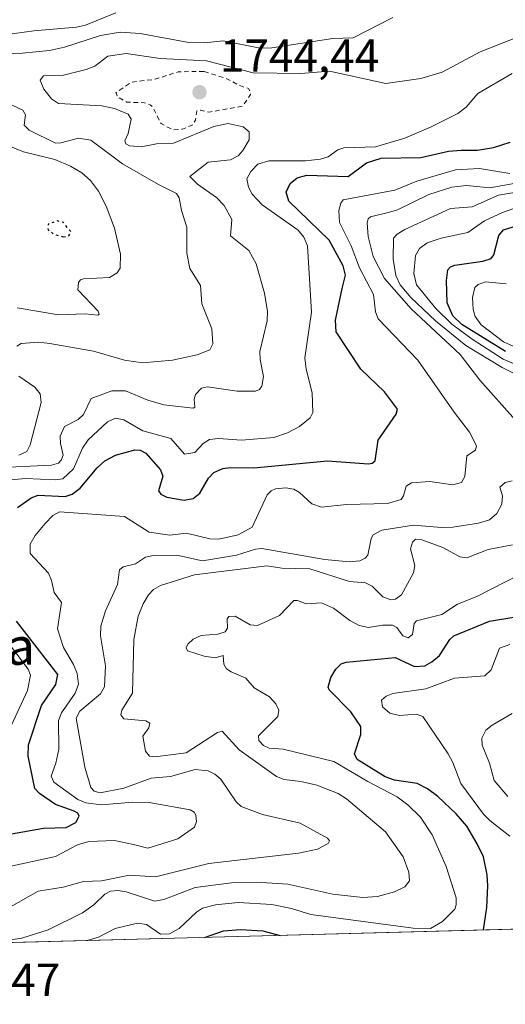
# Model space of a CAD drawing. Units: metres. Extents: x 681820 to 685292, y 4756280 to 4758666.
# Drawn here: x 682028 to 682133, y 4756280 to 4756493 of the extents above; entities that cross this region are included whole.
import ezdxf
from ezdxf.enums import TextEntityAlignment as Align

# ---------------------------------------------------------------- set-up
doc = ezdxf.new("R2010")
doc.units = ezdxf.units.M
doc.header["$MEASUREMENT"] = 0
doc.linetypes.add('DGN Style 2', pattern=[1.6480167562047852, 0.988810053722871, -0.6592067024819142])
doc.linetypes.add('DGN Style 5', pattern=[1.1536117293433497, 0.4944050268614355, -0.6592067024819142])
for name, color, linetype, lineweight in [('Arbolado forestal CxS', 92, 'Continuous', 0), ('Comarca CxS', 21, 'Continuous', 0), ('Comunidad Autónoma CxS', 142, 'Continuous', 0), ('Curva de nivel auxiliar', 30, 'DGN Style 2', 0), ('Curva de nivel maestra', 30, 'Continuous', 30), ('Curva de nivel maestra depresión', 30, 'DGN Style 5', 30), ('Curva de nivel normal', 30, 'Continuous', 0), ('Espacio natural protegido CxS', 121, 'Continuous', 0), ('Municipio CxS', 4, 'Continuous', 0), ('Provincia CxS', 1, 'Continuous', 0), ('Punto de cota en terreno', 7, 'Continuous', 0), ('Rótulo de punto de cota en terreno', 7, 'Continuous', 0), ('Texto cartográfico', 7, 'Continuous', 0)]:
    doc.layers.add(name, color=color, linetype=linetype, lineweight=lineweight)
doc.styles.add('Style-Arial', font='txt')

# ---------------------------------------------------------------- blocks, each defined once
blk = doc.blocks.new('*U4')
at = {"layer": 'Arbolado forestal CxS', "color": 92, "linetype": 'Continuous', "lineweight": 0}
blk.add_polyline3d([(682820.1272999998, 4756315.0712, 1851.556899999996), (681943.4781, 4756291.563300001, 1751.797999999995), (681937.8239000002, 4756297.911699999, 1746.898000000001), (681942.3151000004, 4756320.352499999, 1730.438200000004), (681918.7950999998, 4756350.338099999, 1704.3171), (681904.7386999996, 4756353.847100001, 1699.391600000003), (681879.7850000003, 4756352.522500001, 1699.175000000003), (681860.5707, 4757075.182700001, 1809.106700000004)], dxfattribs=at)
blk = doc.blocks.new('5PATER')
at = {"layer": 'Municipio CxS', "linetype": 'Continuous', "lineweight": 0}
h = blk.add_hatch(color=51, dxfattribs=at)
edge = h.paths.add_edge_path()
edge.add_ellipse((0, 0), major_axis=(-0.1095731443231308, -0.1110710700762829), ratio=0.9994222409660322, start_angle=0, end_angle=360)

msp = doc.modelspace()

# ---------------------------------------------------------------- linework, layer by layer
at = {"layer": 'Arbolado forestal CxS', "color": 92, "linetype": 'Continuous', "lineweight": 0, "extrusion": (-0.1129851227761152, -0.00302975393821797, 0.9935920604666384), "elevation": -89719.28809908079, "flags": 128}
msp.add_lwpolyline([(-4736302.335184457, 805090.3360187816), (-4736302.335184456, 804207.7158116552)], dxfattribs=at)
at = {"layer": 'Comarca CxS', "color": 21, "linetype": 'Continuous', "lineweight": 0, "flags": 128}
msp.add_lwpolyline([(685241.2305836413, 4756379.994471748), (681881.4500013879, 4756289.899982432), (681819.940001388, 4758603.329982407), (683891.6553797037, 4758658.908732891)], dxfattribs=at)
at = {"layer": 'Comunidad Autónoma CxS', "color": 142, "linetype": 'Continuous', "lineweight": 0, "flags": 128}
msp.add_lwpolyline([(685241.2305836413, 4756379.994471748), (681881.4500013879, 4756289.899982432), (681819.940001388, 4758603.329982407), (683891.6553797037, 4758658.908732891)], dxfattribs=at)
at = {"layer": 'Curva de nivel auxiliar', "color": 30, "linetype": 'DGN Style 2', "lineweight": 0, "elevation": 1742.5, "flags": 128}
msp.add_lwpolyline([(682068.1200000001, 4756482.039999999), (682062.5599999997, 4756481.949999999), (682057.5899999999, 4756480.34), (682052.5300000003, 4756479.730000001), (682049.0899999999, 4756477.449999999), (682049.5599999997, 4756476.439999999), (682051.4900000002, 4756475.4), (682055.2699999996, 4756475.26), (682056.5300000003, 4756474.82), (682057.0499999998, 4756474.369999999), (682058.8700000001, 4756470.75), (682061.5, 4756469.390000001), (682063.4800000006, 4756469.58), (682065.7599999999, 4756470.5), (682066.2999999998, 4756471.5), (682066.5700000003, 4756473.5), (682067.4100000003, 4756473.67), (682069.2400000002, 4756473.26), (682076.0899999999, 4756474.439999999), (682076.5700000003, 4756474.640000001), (682078.1900000004, 4756477.029999999), (682078.2699999996, 4756477.480000001), (682077.7300000006, 4756478.359999999), (682076.0099999999, 4756478.890000001), (682073.0800000001, 4756480.439999999), (682068.1200000001, 4756482.039999999)], dxfattribs=at)
at = {"layer": 'Curva de nivel maestra', "color": 30, "linetype": 'Continuous', "lineweight": 30, "flags": 128}
for points, elevation in [([(682027.8200000003, 4756387.800100001), (682030.8200000003, 4756389.880100001), (682032.2999999998, 4756390.4801), (682038.1100000005, 4756390.220100001), (682039.6600000003, 4756390.6601), (682041.4100000003, 4756392.020099999), (682045.0499999998, 4756396.390100001), (682046.7000000002, 4756397.870100001), (682049.0499999998, 4756399.1501), (682053.2100000001, 4756400.300100001), (682054.3700000001, 4756400.2301), (682055.5800000001, 4756399.5601), (682058.75, 4756395.9301), (682059.2199999997, 4756394.550100001), (682058.3200000003, 4756391.4101), (682058.8099999997, 4756390.6601), (682060.1299999999, 4756390.030099999), (682063.8799999999, 4756389.390100001), (682065.8300000001, 4756389.7301), (682067.2400000002, 4756390.940099999), (682069.0899999999, 4756394.1801), (682070.2999999998, 4756395.350099999), (682072.2100000001, 4756396.220100001), (682073.8200000003, 4756396.4801), (682078.9400000004, 4756396.380100001), (682094.8099999997, 4756397.9301), (682103.6799999997, 4756397.2301), (682104.5199999996, 4756397.370100001), (682105.1299999999, 4756397.860099999), (682105.7800000003, 4756402.350099999), (682109.6699999999, 4756407.9801), (682109.9600000001, 4756409.0701), (682107.1600000003, 4756412.790100001), (682102.0300000003, 4756417.690099999), (682096.7100000001, 4756425.790100001), (682096.5800000001, 4756428.2601), (682098.0199999996, 4756435.130100001), (682098.7300000006, 4756438.0001), (682098.2300000006, 4756440.030099999), (682095.2100000001, 4756445.600099999), (682086.4699999997, 4756454.020099999), (682085.9400000004, 4756455.920100001), (682086.75, 4756457.8301), (682088.3200000003, 4756459.040100001), (682090.3499999996, 4756459.590100001), (682099.3399999999, 4756459.360099999), (682103.2800000003, 4756462.2501), (682106.4400000004, 4756463.3301), (682115.0300000003, 4756463.440099999), (682121.0300000003, 4756464.780099999), (682123.7100000001, 4756464.9901), (682127.2599999999, 4756465.050100001), (682130.7000000002, 4756465.620100001), (682134.3399999999, 4756466.770099999)], 1750), ([(682133.3099999997, 4756421.5001), (682123.8600000005, 4756427.360099999), (682121.9000000004, 4756429.2601), (682120.7400000002, 4756432.0601), (682120.5300000003, 4756436.870100001), (682120.8799999999, 4756439.200099999), (682121.4100000003, 4756439.8101), (682122.3399999999, 4756440.1801), (682128.4199999999, 4756441.0601), (682130.25, 4756441.640100001), (682130.8200000003, 4756442.390100001), (682131.9000000004, 4756446.610099999), (682132.9000000004, 4756447.800100001), (682138.9299999997, 4756449.710100001)], 1775), ([(682128.5689000003, 4756296.526799999), (682128.5700000003, 4756296.530099999), (682129.2800000003, 4756301.4101), (682129.5199999996, 4756306.0601), (682129.3499999996, 4756308.440099999), (682128.5300000003, 4756312.300100001), (682127.2199999997, 4756315.170100001), (682124.9500000002, 4756318.960100001), (682122.6799999997, 4756321.620100001), (682118.6799999997, 4756325.370100001), (682116.4900000002, 4756327.0001), (682114.2100000001, 4756328.1801), (682109.3399999999, 4756328.870100001), (682107.3099999997, 4756329.630100001), (682101.25, 4756333.390100001), (682100.6900000004, 4756334.610099999), (682102.0199999996, 4756338.7301), (682102.04, 4756340.520099999), (682099.8600000005, 4756343.640100001), (682095.2300000006, 4756348.390100001), (682095.0199999996, 4756348.970100001), (682095.5800000001, 4756351.0701), (682096.6299999999, 4756352.880100001), (682097.8300000001, 4756354.0101), (682098.8899999997, 4756354.420100001), (682109.4600000001, 4756355.4001), (682113.6399999997, 4756353.4301), (682115.8700000001, 4756353.620100001), (682117.4199999999, 4756354.4301), (682119.0800000001, 4756355.860099999), (682121.2699999996, 4756359.3201), (682122.1799999997, 4756360.0601), (682129.8899999997, 4756363.2501), (682135.5300000003, 4756364.1601)], 1775), ([(682026.5300000003, 4756317.270099999), (682033.4600000001, 4756318.5101), (682038.3300000001, 4756318.690099999), (682040.4400000004, 4756319.770099999), (682041.1799999997, 4756321.090100001), (682040.8700000001, 4756321.7401), (682040.0899999999, 4756322.220100001), (682036.0800000001, 4756323.610099999), (682032.6100000005, 4756326.020099999), (682031.6100000005, 4756327.0701), (682030.1200000001, 4756334.0601), (682030.2400000002, 4756336.5001), (682033.0300000003, 4756345.030099999), (682036.0899999999, 4756349.5701), (682036.5800000001, 4756351.7401), (682027.5999999996, 4756363.280099999)], 1750), ([(682068.2800000003, 4756294.9102), (682072.3799999999, 4756296.3101), (682076.0099999999, 4756296.600099999), (682080.9000000004, 4756296.360099999), (682084.5800000001, 4756295.350099999), (682084.5942000002, 4756295.3476)], 1775), ([(682084.5942000002, 4756295.3476), (682084.5950999996, 4756295.3474)], 1775)]:
    msp.add_lwpolyline(points, dxfattribs=dict(at, elevation=elevation))
at = {"layer": 'Curva de nivel maestra depresión', "color": 30, "linetype": 'DGN Style 5', "lineweight": 30, "elevation": 1725, "flags": 128}
msp.add_lwpolyline([(682037.7199999997, 4756446.3301), (682038.9100000003, 4756446.5101), (682039.4100000003, 4756447.350099999), (682037.75, 4756449.4001), (682036.4600000001, 4756449.720100001), (682034.6299999999, 4756449.170100001), (682034.29, 4756448.5701), (682034.5, 4756447.840100001), (682035.6399999997, 4756446.870100001), (682037.7199999997, 4756446.3301)], dxfattribs=at)
at = {"layer": 'Curva de nivel normal', "color": 30, "linetype": 'Continuous', "lineweight": 0, "flags": 128}
for points, elevation in [([(682108.9900000002, 4756493.710000001), (682100.3799999999, 4756489.310000001), (682096.0099999999, 4756489.140000001), (682082.79, 4756487.140000001), (682080.2699999996, 4756487.060000001), (682072.2599999999, 4756488.619999999), (682068.25, 4756488.189999999), (682064.8499999996, 4756488.26), (682054.3399999999, 4756490.210000001), (682050.0199999996, 4756490.529999999), (682045.79, 4756489.810000001), (682038.0099999999, 4756487.27), (682034.7699999996, 4756486.550000001), (682028.8700000001, 4756485.949999999), (682017.6100000005, 4756485.58)], 1735), ([(682049.0899999999, 4756494.720000001), (682042.5499999998, 4756492.050000001), (682040.5999999996, 4756491.600000001), (682031.3399999999, 4756490.82), (682025.0999999996, 4756489.939999999)], 1730), ([(682022.8099999997, 4756396.4), (682035.2100000001, 4756396.99), (682036.6699999999, 4756397.41), (682037.3099999997, 4756398.039999999), (682037.6900000004, 4756399.119999999), (682037.1200000001, 4756401.65), (682037.0899999999, 4756403.25), (682038, 4756405.310000001), (682040.9199999999, 4756406.850000001), (682042.1100000005, 4756407.880000001), (682043.7599999999, 4756411.33), (682048.2400000002, 4756413), (682051.1500000004, 4756413), (682055.9900000002, 4756411), (682059.4299999997, 4756410), (682065.79, 4756409.300000001), (682066.1799999997, 4756409.480000001), (682066.0499999998, 4756411.24), (682066.3099999997, 4756412.220000001), (682067.5899999999, 4756413.630000001), (682068.8799999999, 4756413.880000001), (682075.3200000003, 4756412.930000001), (682079.29, 4756412.930000001), (682080.1600000003, 4756413.310000001), (682080.6699999999, 4756414.01), (682081.0099999999, 4756416.130000001), (682080.2800000003, 4756419.76), (682080.2300000006, 4756421.529999999), (682081.7800000003, 4756428.130000001), (682081.9000000004, 4756430.17), (682081.2000000002, 4756434.119999999), (682079.3899999997, 4756440.439999999), (682077.8200000003, 4756443.32), (682073.8700000001, 4756446.5), (682074.1699999999, 4756450.029999999), (682072.5199999996, 4756453.100000001), (682070.8799999999, 4756454.779999999), (682066.7400000002, 4756457.689999999), (682065.1200000001, 4756459.359999999), (682069.04, 4756462.42), (682073.8600000005, 4756462.930000001), (682075.5199999996, 4756463.810000001), (682076.5599999997, 4756464.939999999), (682077.8799999999, 4756467.25), (682077.9199999999, 4756469.02), (682076.5999999996, 4756470.060000001), (682073.3600000005, 4756470.75), (682070.2699999996, 4756470.17), (682061.5800000001, 4756466.560000001), (682057.9000000004, 4756466.359999999), (682054.5800000001, 4756465.77), (682052.0599999997, 4756465.970000001), (682051.2699999996, 4756466.42), (682051.0199999996, 4756467.050000001), (682051.7400000002, 4756468.619999999), (682052.3899999997, 4756471.710000001), (682051.7699999996, 4756472.779999999), (682048.8200000003, 4756474.01), (682046.04, 4756474.600000001), (682036.6900000004, 4756475.09), (682035.2000000002, 4756476.109999999), (682033.5199999996, 4756478.199999999), (682032.7000000002, 4756480.16), (682033.4600000001, 4756481.050000001), (682037.5, 4756481.180000001), (682042.7100000001, 4756482.42), (682044.54, 4756483.180000001), (682047.3600000005, 4756485.34), (682051.29, 4756485.92), (682058.6500000004, 4756484.800000001), (682068.6699999999, 4756484.310000001), (682078.7400000002, 4756481.74), (682089.0700000003, 4756481.59), (682095.2400000002, 4756482.060000001), (682107.4800000006, 4756479.449999999), (682115.0099999999, 4756480.52), (682119.6600000003, 4756481.880000001), (682127.8600000005, 4756486.289999999), (682145.0499999998, 4756493.07)], 1740), ([(682025.5800000001, 4756393.710000001), (682029.5700000003, 4756394.09), (682036.0199999996, 4756393.76), (682037.6399999997, 4756394.02), (682039.9199999999, 4756396.180000001), (682041.9000000004, 4756400.630000001), (682043.1200000001, 4756402.439999999), (682047.2599999999, 4756406.300000001), (682049.0199999996, 4756407.08), (682050.79, 4756406.720000001), (682054.9600000001, 4756404.4), (682061.0099999999, 4756402.730000001), (682063.9299999997, 4756399.350000001), (682066.1500000004, 4756399.730000001), (682067.9600000001, 4756401.65), (682069.3499999996, 4756402.51), (682071.2800000003, 4756402.720000001), (682076.2400000002, 4756402.369999999), (682083.2100000001, 4756402.91), (682086.1699999999, 4756403.960000001), (682088.7699999996, 4756405.32), (682091.1100000005, 4756407.16), (682091.7000000002, 4756408.33), (682091.5599999997, 4756412.59), (682090.2100000001, 4756417.67), (682089.9400000004, 4756420.130000001), (682091.4000000004, 4756430.02), (682090.5, 4756444.33), (682089.6900000004, 4756446.26), (682088.4800000006, 4756447.720000001), (682080.7100000001, 4756453.210000001), (682078.5700000003, 4756455.49), (682077.7699999996, 4756457.01), (682077.4199999999, 4756458.800000001), (682078.2999999998, 4756460.4), (682079.7699999996, 4756461.970000001), (682082.1799999997, 4756462.720000001), (682090.1200000001, 4756462.720000001), (682093.2999999998, 4756463.050000001), (682094.9699999997, 4756463.560000001), (682097.1100000005, 4756465.07), (682098.3799999999, 4756465.51), (682105.2400000002, 4756465.74), (682111.5700000003, 4756467.619999999), (682117.25, 4756470.039999999), (682123.04, 4756472.980000001), (682124.7999999998, 4756474.300000001), (682127.2999999998, 4756477.25), (682134.7400000002, 4756481.57)], 1745), ([(682021.4699999997, 4756477.100000001), (682028.9900000002, 4756473.630000001), (682029.5599999997, 4756472.689999999), (682029.3099999997, 4756470.42), (682030.3799999999, 4756469.34), (682036.0199999996, 4756466.539999999), (682037.2100000001, 4756466.58), (682041.0099999999, 4756467.600000001), (682043.6600000003, 4756467.15), (682050.5300000003, 4756462.060000001), (682058.3099999997, 4756457.57), (682062.2199999997, 4756455.689999999), (682062.7999999998, 4756454.710000001), (682063.2800000003, 4756451.99), (682064.4400000004, 4756448.380000001), (682064.4500000002, 4756442.800000001), (682065.0800000001, 4756439.439999999), (682067.3899999997, 4756435.789999999), (682067.6699999999, 4756431.82), (682069.8399999999, 4756426.439999999), (682070.0700000003, 4756423.15), (682069.3799999999, 4756421.9), (682066.6399999997, 4756420.83), (682061.3399999999, 4756419.66), (682054.8399999999, 4756419.060000001), (682050.9400000004, 4756419.640000001), (682044.29, 4756421.58), (682034.8099999997, 4756423.25), (682032.3700000001, 4756423.52), (682028.6399999997, 4756423.24), (682027.6699999999, 4756422.66)], 1735), ([(682025.9699999997, 4756465.980000001), (682029.0999999996, 4756464.630000001), (682035.8899999997, 4756463), (682039.3200000003, 4756461.57), (682041.7400000002, 4756460.109999999), (682043.6500000004, 4756458.449999999), (682045.3499999996, 4756456.17), (682047.0300000003, 4756452.939999999), (682048.8300000001, 4756448.180000001), (682050.0800000001, 4756442.52), (682050.0199999996, 4756439.539999999), (682049.3499999996, 4756438.5), (682047.6900000004, 4756437.480000001), (682042.0800000001, 4756437.199999999), (682041.4400000004, 4756436.980000001), (682041.0099999999, 4756436.41), (682040.8799999999, 4756434.850000001), (682045.2800000003, 4756430.24), (682045.5, 4756429.600000001), (682045.1799999997, 4756429.350000001), (682042.4699999997, 4756429.640000001), (682036.7000000002, 4756429.430000001), (682027.7699999996, 4756430.970000001)], 1730), ([(682134.2599999999, 4756459.99), (682127.7100000001, 4756461.060000001), (682122.4800000006, 4756460.779999999), (682114.1200000001, 4756458.350000001), (682109.4000000004, 4756456.350000001), (682098.25, 4756454.32), (682097.7000000002, 4756453.57), (682097.2800000003, 4756452.01), (682097.4299999997, 4756449.41), (682099.9900000002, 4756444.380000001), (682101.75, 4756439.630000001), (682104.7999999998, 4756433.810000001), (682105.1900000004, 4756430.09), (682105.7999999998, 4756428.560000001), (682114.4000000004, 4756419.640000001), (682122.2000000002, 4756408.4), (682125.5499999998, 4756404.119999999), (682127.0700000003, 4756401.119999999), (682126.8099999997, 4756400.199999999), (682124.9500000002, 4756398.949999999), (682124.5099999999, 4756394.52), (682123.7800000003, 4756393.199999999), (682121.9600000001, 4756392.74), (682116.9900000002, 4756393.41), (682112.9900000002, 4756393.140000001), (682111.8099999997, 4756392.4), (682111.2699999996, 4756390.300000001), (682110.7400000002, 4756389.539999999), (682107.8399999999, 4756388.67), (682098.9500000002, 4756388.460000001), (682093.5700000003, 4756387.9), (682091.4500000002, 4756388.619999999), (682088.7699999996, 4756391.07), (682087.5800000001, 4756391.76), (682085.8300000001, 4756392.09), (682083.6100000005, 4756391.859999999), (682082.6399999997, 4756391.439999999), (682081.8099999997, 4756390.529999999), (682078.5300000003, 4756383.550000001), (682075.5199999996, 4756381.92), (682071.3799999999, 4756380.949999999), (682069.4199999999, 4756381.07), (682064.3399999999, 4756382.26), (682060.7400000002, 4756381.83), (682056.2599999999, 4756382.449999999), (682050.9900000002, 4756385.890000001), (682036.9400000004, 4756386.850000001), (682035.5, 4756386.050000001), (682033.79, 4756384.380000001), (682031.6200000001, 4756381.76), (682030.5999999996, 4756379.880000001), (682030.54, 4756377.890000001), (682034.5300000003, 4756373.600000001), (682035.2199999997, 4756372.060000001), (682035.7400000002, 4756369.439999999), (682037.3399999999, 4756367.289999999), (682036.4699999997, 4756361.619999999), (682037.7699999996, 4756357.58), (682039.9699999997, 4756353.859999999), (682040.7300000006, 4756351.92), (682041.0199999996, 4756349.609999999), (682040.3300000001, 4756347.689999999), (682037.3499999996, 4756343.449999999), (682036.6699999999, 4756341.82), (682036.79, 4756335.600000001), (682036.1399999997, 4756332.57), (682035.0800000001, 4756329.74), (682035.7100000001, 4756328.5), (682040.8600000005, 4756324.730000001), (682042.5999999996, 4756323.980000001), (682046.0099999999, 4756323.550000001), (682052.79, 4756324.17), (682056.29, 4756324.09), (682065.1299999999, 4756322.49), (682066.0300000003, 4756321.99), (682066.4100000003, 4756321.350000001), (682066.5599999997, 4756319.939999999), (682066.0999999996, 4756318.710000001), (682062.5, 4756316.230000001), (682056.0199999996, 4756314.199999999), (682052.9299999997, 4756314.980000001), (682048.7800000003, 4756315.850000001), (682043.2400000002, 4756315.65), (682040.8300000001, 4756314.890000001), (682036.0800000001, 4756312.390000001), (682024.4800000006, 4756309.9)], 1755), ([(682135.4600000001, 4756406.66), (682127.7999999998, 4756415.32), (682123.5300000003, 4756420.9), (682112.9400000004, 4756430.720000001), (682107.1299999999, 4756437.300000001), (682104.7400000002, 4756442.050000001), (682103.6299999999, 4756446.369999999), (682103.3799999999, 4756449.32), (682103.6399999997, 4756450.17), (682104.1500000004, 4756450.65), (682108.2300000006, 4756451.609999999), (682109.9800000006, 4756452.100000001), (682116.7100000001, 4756455.42), (682121.7300000006, 4756457.01), (682124.9000000004, 4756457.390000001), (682129.9000000004, 4756456.850000001), (682135.5700000003, 4756457.9)], 1760), ([(682137.8700000001, 4756415.369999999), (682132.5700000003, 4756418.029999999), (682124.7100000001, 4756422.82), (682118.1600000003, 4756428.119999999), (682112.8300000001, 4756433.16), (682110.5499999998, 4756435.91), (682109.5899999999, 4756437.91), (682109, 4756441.470000001), (682109.1100000005, 4756446.039999999), (682109.8700000001, 4756446.850000001), (682111.5800000001, 4756447.850000001), (682121.4400000004, 4756452.4), (682126.1100000005, 4756452.76), (682131.7699999996, 4756455.32), (682135.6600000003, 4756455.949999999)], 1765), ([(682146.9199999999, 4756456.560000001), (682132.6399999997, 4756451.529999999), (682128.79, 4756449.779999999), (682125.1600000003, 4756447.24), (682119.4400000004, 4756446.02), (682116.3899999997, 4756444.970000001), (682114.7199999997, 4756443.77), (682113.8499999996, 4756442.230000001), (682113.5199999996, 4756438.369999999), (682114.0599999997, 4756435.9), (682118.2699999996, 4756430.84), (682121.7199999997, 4756427.430000001), (682126.1100000005, 4756424.189999999), (682132.79, 4756419.880000001), (682141.3200000003, 4756416.25)], 1770), ([(682133.4500000002, 4756436.140000001), (682128.9800000006, 4756436.600000001), (682127.3899999997, 4756436.029999999), (682126.6900000004, 4756435.34), (682126.2100000001, 4756433.180000001), (682126.3300000001, 4756430.58), (682126.75, 4756429.109999999), (682128.0199999996, 4756427.310000001), (682132.8899999997, 4756423.619999999), (682134.9800000006, 4756422.680000001)], 1780), ([(682028.1200000001, 4756416.180000001), (682031.5999999996, 4756413.82), (682032.7199999997, 4756412.350000001), (682032.9400000004, 4756410.470000001), (682030.6100000005, 4756401.33), (682029.8200000003, 4756399.92), (682028.1399999997, 4756399.130000001)], 1735), ([(682025.8200000003, 4756301.26), (682032.2800000003, 4756304.939999999), (682037.7100000001, 4756305.800000001), (682042.1100000005, 4756307.02), (682045.9800000006, 4756307.180000001), (682052.0199999996, 4756308.390000001), (682057.6299999999, 4756308), (682069.1600000003, 4756310.9), (682088.5800000001, 4756313.130000001), (682092.6500000004, 4756313.980000001), (682095, 4756315.220000001), (682095.2699999996, 4756315.800000001), (682094.8499999996, 4756316.34), (682088.9100000003, 4756319.600000001), (682080.8200000003, 4756321.49), (682076.2100000001, 4756323.180000001), (682075.0899999999, 4756324.180000001), (682071.79, 4756329.109999999), (682070.5199999996, 4756330.210000001), (682069.04, 4756330.930000001), (682066.2300000006, 4756331.17), (682060.9100000003, 4756329.689999999), (682056.75, 4756329.33), (682050.8300000001, 4756327.140000001), (682045.7400000002, 4756326.140000001), (682044.4000000004, 4756326.529999999), (682043.6900000004, 4756327.289999999), (682042.3799999999, 4756331.699999999), (682040.5199999996, 4756342.32), (682041.2999999998, 4756343.83), (682045.7699999996, 4756347.560000001), (682046.6200000001, 4756349.09), (682046.8499999996, 4756353.619999999), (682045.79, 4756360.109999999), (682045.8499999996, 4756362.189999999), (682046.8399999999, 4756365.449999999), (682049.4800000006, 4756371.140000001), (682049.8700000001, 4756374.350000001), (682050.7000000002, 4756374.99), (682053.3399999999, 4756375.630000001), (682055.5, 4756377.060000001), (682057.25, 4756377.470000001), (682062.29, 4756377.52), (682067.8499999996, 4756376.32), (682075.1699999999, 4756377.49), (682079.3099999997, 4756378.810000001), (682080.6500000004, 4756378.92), (682094.2800000003, 4756376.609999999), (682099.5099999999, 4756376.09), (682101.8600000005, 4756376.289999999), (682103, 4756376.84), (682103.5599999997, 4756377.480000001), (682104.29, 4756381.140000001), (682104.6900000004, 4756381.890000001), (682106.5499999998, 4756382.92), (682113.4400000004, 4756384.01), (682119.4699999997, 4756383.480000001), (682121.9600000001, 4756383.57), (682127.5099999999, 4756384.439999999), (682129.8600000005, 4756385.16), (682131.4199999999, 4756386.52), (682132.5300000003, 4756388.560000001), (682132.7000000002, 4756390.32), (682132.0599999997, 4756392.199999999), (682133.2400000002, 4756393.210000001), (682134.7599999999, 4756393.560000001)], 1760), ([(682021.4484999999, 4756293.654200001), (682028.7599999999, 4756294.74), (682034.4500000002, 4756296.529999999), (682041.8499999996, 4756300.25), (682044.3200000003, 4756301.949999999), (682046.7300000006, 4756304.25), (682047.9500000002, 4756304.9), (682049.5700000003, 4756305.060000001), (682051.3499999996, 4756304.789999999), (682057.5099999999, 4756302.75), (682059.4800000006, 4756303.109999999), (682066.25, 4756305.699999999), (682074.0800000001, 4756306.74), (682080.5800000001, 4756306.789999999), (682086.2800000003, 4756306.4), (682096, 4756304.230000001), (682102.4699999997, 4756303.550000001), (682105.6200000001, 4756303.74), (682109.3499999996, 4756304.76), (682111.54, 4756305.84), (682112.5300000003, 4756307.140000001), (682112.4400000004, 4756309.02), (682111.1799999997, 4756312.33), (682107.4100000003, 4756317.699999999), (682098.9600000001, 4756324.859999999), (682097.1200000001, 4756326.02), (682092.5499999998, 4756327.789999999), (682089.1100000005, 4756328.640000001), (682085.4600000001, 4756329.050000001), (682083.8099999997, 4756329.699999999), (682075.7300000006, 4756335.449999999), (682072.1100000005, 4756339.49), (682071.0700000003, 4756339.220000001), (682064.2800000003, 4756334.789999999), (682057.5300000003, 4756333.939999999), (682056.3399999999, 4756334.08), (682055.5099999999, 4756335.189999999), (682054.9500000002, 4756338.41), (682056.2100000001, 4756340.17), (682056.4400000004, 4756341.220000001), (682055.5700000003, 4756341.730000001), (682050.8399999999, 4756342.16), (682050.1900000004, 4756343), (682050.3899999997, 4756344.039999999), (682052.6699999999, 4756347.730000001), (682052.9600000001, 4756359.289999999), (682053.9299999997, 4756364.310000001), (682054.9800000006, 4756366.980000001), (682056.1299999999, 4756368.92), (682057.25, 4756370.08), (682058.7800000003, 4756370.970000001), (682066.0800000001, 4756373.25), (682081.7400000002, 4756375.180000001), (682084.9800000006, 4756374.720000001), (682091.0499999998, 4756374.529999999), (682099.5800000001, 4756371.850000001), (682103.0300000003, 4756371.52), (682104.4600000001, 4756370.779999999), (682106.7999999998, 4756368.539999999), (682108.54, 4756367.84), (682109.54, 4756367.980000001), (682110.8099999997, 4756368.949999999), (682113.4500000002, 4756373.720000001), (682113.75, 4756375.26), (682112.7999999998, 4756378.859999999), (682113.2300000006, 4756380.300000001), (682113.8899999997, 4756380.970000001), (682115.2300000006, 4756380.84), (682119.7599999999, 4756379.180000001), (682123.4800000006, 4756377.119999999), (682124.9400000004, 4756376.960000001), (682129.5599999997, 4756378.720000001), (682134.8600000005, 4756379.77)], 1765), ([(682136.25, 4756373.279999999), (682127.1299999999, 4756368.550000001), (682122.9600000001, 4756366.960000001), (682119.5499999998, 4756364.699999999), (682114.0700000003, 4756363.34), (682113.5700000003, 4756362.76), (682113.1900000004, 4756360.350000001), (682112.2599999999, 4756359.640000001), (682111.1200000001, 4756360.100000001), (682109.8200000003, 4756361.9), (682108.9199999999, 4756362.41), (682106.7100000001, 4756362.42), (682103.6799999997, 4756361.9), (682101.6900000004, 4756362.289999999), (682099.6500000004, 4756363.4), (682096.1399999997, 4756366.08), (682093.54, 4756367.220000001), (682090.2100000001, 4756366.99), (682088.3300000001, 4756367.720000001), (682087.5999999996, 4756367.689999999), (682084.4500000002, 4756364.480000001), (682079.6900000004, 4756362.34), (682078.1100000005, 4756362.49), (682074.8799999999, 4756364.34), (682073.4900000002, 4756364.27), (682073.1699999999, 4756363.789999999), (682073.2599999999, 4756361.730000001), (682072.6900000004, 4756360.960000001), (682071.1399999997, 4756360.430000001), (682067.5300000003, 4756360.16), (682065.7699999996, 4756359.34), (682064.6200000001, 4756358.310000001), (682064.3200000003, 4756357.460000001), (682064.6100000005, 4756356.82), (682068.1900000004, 4756355.66), (682070.5599999997, 4756355.300000001), (682072.29, 4756355.810000001), (682072.4000000004, 4756353.960000001), (682073.0300000003, 4756352.980000001), (682074.0099999999, 4756352.27), (682077.1900000004, 4756350.949999999), (682078.9800000006, 4756348.869999999), (682082.2800000003, 4756346.92), (682083.6799999997, 4756345.41), (682084.2999999998, 4756344.039999999), (682084.0999999996, 4756342.65), (682079.9400000004, 4756338.460000001), (682080.0199999996, 4756337.460000001), (682081.04, 4756336.390000001), (682082.2000000002, 4756335.82), (682085.29, 4756335.58), (682096.1799999997, 4756332.949999999), (682103.5499999998, 4756328.619999999), (682109.8799999999, 4756325.300000001), (682112.2199999997, 4756323.600000001), (682114.9100000003, 4756320.9), (682117.4600000001, 4756317.07), (682120.4699999997, 4756310.210000001), (682122.6600000003, 4756303.49), (682122.6799999997, 4756301.960000001), (682122.3499999996, 4756301.02), (682119.7199999997, 4756298.33), (682117.1200000001, 4756296.880000001), (682113.3399999999, 4756296.890000001), (682091.2699999996, 4756299.859999999), (682087.04, 4756301.199999999), (682082.8300000001, 4756302.02), (682075.5599999997, 4756302.470000001), (682070.6399999997, 4756301.960000001), (682067.8099999997, 4756301.220000001), (682066.5, 4756300.41), (682062.7999999998, 4756296.84), (682060.7199999997, 4756295.66), (682058.7400000002, 4756295.630000001), (682055.7000000002, 4756297.680000001), (682053.7999999998, 4756297.99), (682048.9800000006, 4756296.880000001), (682045.3099999997, 4756294.99), (682042.9008, 4756294.2302)], 1770), ([(682025.5099999999, 4756338.630000001), (682029.9800000006, 4756348.26), (682030.6699999999, 4756351.59), (682030.1100000005, 4756352.91), (682025.2699999996, 4756359.359999999)], 1745), ([(682134.2400000002, 4756358.199999999), (682132.04, 4756357.390000001), (682130.2000000002, 4756352.75), (682128.8700000001, 4756351.449999999), (682122.3099999997, 4756350.92), (682116.0800000001, 4756348.66), (682108.9699999997, 4756347.640000001), (682107.5099999999, 4756347.039999999), (682106.5199999996, 4756346.16), (682106.7300000006, 4756344.77), (682108.3300000001, 4756343.359999999), (682110.3799999999, 4756342.869999999), (682114.04, 4756343.130000001), (682115.4199999999, 4756342.640000001), (682120.9400000004, 4756334.560000001), (682121.9100000003, 4756332.689999999), (682123.6699999999, 4756328.189999999), (682128.5899999999, 4756321.550000001), (682129.9100000003, 4756320.17), (682134.2599999999, 4756316.810000001)], 1780), ([(682134.7800000003, 4756343.279999999), (682130.4100000003, 4756340.800000001), (682129.0700000003, 4756339.689999999), (682128.2100000001, 4756338), (682128.2999999998, 4756336.439999999), (682129.8700000001, 4756332.58), (682130.8300000001, 4756328.84), (682133.8200000003, 4756325.350000001)], 1785), ([(682042.9008, 4756294.2302), (682042.898, 4756294.2294)], 1770)]:
    msp.add_lwpolyline(points, dxfattribs=dict(at, elevation=elevation))
at = {"layer": 'Espacio natural protegido CxS', "color": 121, "linetype": 'Continuous', "lineweight": 0, "flags": 128}
msp.add_lwpolyline([(685241.2305836413, 4756379.994471748), (681881.4500013879, 4756289.899982432), (681819.940001388, 4758603.329982407), (683891.6553797037, 4758658.908732891)], dxfattribs=at)
msp.add_lwpolyline([(685241.2305836413, 4756379.994471748), (681881.4500013879, 4756289.899982432), (681819.940001388, 4758603.329982407), (683891.6553797037, 4758658.908732891)], dxfattribs=at)
msp.add_lwpolyline([(685241.2305836413, 4756379.994471748), (681881.4500013879, 4756289.899982432), (681819.940001388, 4758603.329982407), (683891.6553797037, 4758658.908732891)], dxfattribs=at)
at = {"layer": 'Municipio CxS', "color": 4, "linetype": 'Continuous', "lineweight": 0, "flags": 128}
msp.add_lwpolyline([(685241.2305836413, 4756379.994471748), (681881.4500013879, 4756289.899982432), (681819.940001388, 4758603.329982407), (683891.6553797037, 4758658.908732891)], dxfattribs=at)
at = {"layer": 'Provincia CxS', "color": 1, "linetype": 'Continuous', "lineweight": 0, "flags": 128}
msp.add_lwpolyline([(685241.2305836413, 4756379.994471748), (681881.4500013879, 4756289.899982432), (681819.940001388, 4758603.329982407), (683891.6553797037, 4758658.908732891)], dxfattribs=at)

# ---------------------------------------------------------------- block references
at = {"layer": 'Arbolado forestal CxS', "color": 92, "linetype": 'Continuous', "lineweight": 0}
msp.add_blockref('*U4', (0, 0), dxfattribs=at)
at = {"layer": 'Punto de cota en terreno', "color": 7, "linetype": 'Continuous', "lineweight": 0, "xscale": 10, "yscale": 10, "zscale": 10}
msp.add_blockref('5PATER', (682067.1699999999, 4756477.539999999, 1744.440000000002), dxfattribs=at)

# ---------------------------------------------------------------- texts
at = {"layer": 'Rótulo de punto de cota en terreno', "color": 7, "linetype": 'Continuous', "lineweight": 0, "style": 'Style-Arial'}
for s, p in [('1744,44', (682071.5796999997, 4756481.9497)), ('1767,47', (682002.6297000004, 4756282.2797))]:
    msp.add_text(s, height=7.000000000000002, dxfattribs=at).set_placement(p)
at = {"layer": 'Texto cartográfico', "color": 7, "linetype": 'Continuous', "lineweight": 0, "style": 'Style-Arial'}
msp.add_text('Larra', height=8, dxfattribs=at).set_placement((682018.3052841466, 4756357.83015), align=Align.MIDDLE_CENTER)

doc.saveas('drawing.dxf')
